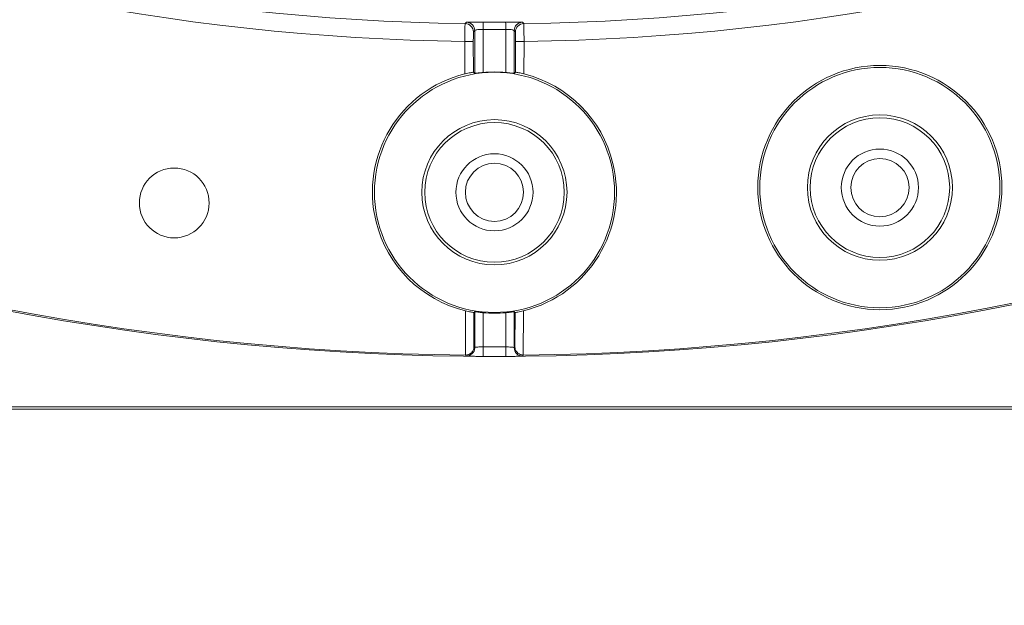
# Model space of a CAD drawing. Units: inches. Extents: x 0 to 113, y 0 to 88.
# Drawn here: x 22 to 24, y 44 to 45 of the extents above; entities that cross this region are included whole.
import ezdxf

# ---------------------------------------------------------------- set-up
doc = ezdxf.new("R2010")
doc.units = ezdxf.units.IN
doc.header["$MEASUREMENT"] = 0
doc.layers.add('A-MOUNTING PLATFORM-DETAIL', color=2, linetype='Continuous')

msp = doc.modelspace()

# ---------------------------------------------------------------- linework, layer by layer
at = {"layer": 'A-MOUNTING PLATFORM-DETAIL', "lineweight": 15}
for points in [[(22.9888, 45.3914), (22.9893, 45.3919), (22.991, 45.3937)], [(23.0911, 45.3937), (23.0918, 45.3934), (23.0936, 45.3914)], [(23.006, 45.3788), (23.0036, 45.3765)], [(23.006, 45.3022), (23.006, 45.3788)], [(23.0209, 45.381), (23.0209, 45.304)], [(23.0614, 45.304), (23.0614, 45.381)], [(23.0765, 45.3788), (23.0765, 45.3022)], [(23.0788, 45.3765), (23.0765, 45.3788)], [(23.0032, 45.3596), (23.0029, 45.3596), (23.0021, 45.3596), (23.0006, 45.3596), (22.9988, 45.3596), (22.9966, 45.3594), (22.994, 45.3594), (22.9912, 45.3594), (22.9883, 45.3594)], [(22.9884, 45.3014), (22.9883, 45.3594)], [(23.0032, 45.3596), (23.0034, 45.3043)], [(23.079, 45.3043), (23.0791, 45.3596)], [(23.0941, 45.3594), (23.0911, 45.3594), (23.0884, 45.3594), (23.0858, 45.3594), (23.0835, 45.3596), (23.0817, 45.3596), (23.0803, 45.3596), (23.0794, 45.3596), (23.0791, 45.3596)], [(23.0941, 45.3594), (23.0939, 45.3014)], [(23.0034, 45.3043), (23.006, 45.3022)], [(23.079, 45.3043), (23.0765, 45.3022)], [(22.9896, 44.798), (22.9894, 44.8773)], [(23.006, 44.8757), (23.0044, 44.8744)], [(23.0044, 44.8744), (23.0045, 44.8129)], [(23.006, 44.8757), (23.006, 44.8757)], [(23.006, 44.8115), (23.006, 44.8757)], [(23.0209, 44.874), (23.0209, 44.8126)], [(23.0614, 44.8126), (23.0614, 44.874)], [(23.0765, 44.8757), (23.078, 44.8744)], [(23.0765, 44.8757), (23.0765, 44.8115)], [(23.0778, 44.8129), (23.078, 44.8744)], [(23.0781, 44.8744), (23.078, 44.8744)], [(23.0929, 44.8773), (23.0928, 44.798)], [(23.0045, 44.8129), (23.006, 44.8115)], [(23.0045, 44.8129), (23.0045, 44.8128)], [(23.0765, 44.8115), (23.0778, 44.8129)], [(23.0778, 44.8129), (23.0778, 44.8128)], [(22.9907, 44.7964), (22.9902, 44.797), (22.9891, 44.798)], [(22.9891, 44.798), (22.9896, 44.798)], [(23.0933, 44.798), (23.0928, 44.7977), (23.0915, 44.7964)], [(23.0928, 44.798), (23.0933, 44.798)], [(26.9786, 44.7057), (19.1037, 44.7057)], [(26.9742, 44.7013), (19.1079, 44.7013)]]:
    msp.add_lwpolyline(points, dxfattribs=at)
for points in [[(20.2097, 46.54), (20.9551, 45.8159), (21.9496, 45.4048), (22.9888, 45.3914)], [(23.0936, 45.3914), (24.1328, 45.4048), (25.1273, 45.8159), (25.8727, 46.54)], [(20.1873, 46.5169), (20.9387, 45.7873), (21.941, 45.3729), (22.9883, 45.3594)], [(23.0941, 45.3594), (24.1412, 45.3729), (25.1437, 45.7873), (25.8949, 46.5169)], [(19.7753, 46.1318), (21.5882, 44.3503), (24.4942, 44.3503), (26.307, 46.1318)], [(19.789, 46.1214), (20.6458, 45.2855), (21.792, 44.8115), (22.9891, 44.798)], [(23.0933, 44.798), (24.2904, 44.8115), (25.4363, 45.2855), (26.2934, 46.1214)], [(22.991, 45.3937), (22.9914, 45.3939), (22.9914, 45.3939), (22.9919, 45.394)], [(23.0018, 45.3892), (22.9988, 45.3921), (22.9951, 45.3937), (22.991, 45.3937)], [(22.9919, 45.394), (22.9927, 45.394), (22.994, 45.394), (22.9958, 45.394)], [(22.9958, 45.394), (22.9975, 45.394), (22.9998, 45.394), (23.0024, 45.394)], [(23.0024, 45.394), (23.005, 45.394), (23.0079, 45.394), (23.0112, 45.394)], [(23.0112, 45.394), (23.0143, 45.394), (23.0177, 45.394), (23.0209, 45.394)], [(23.0209, 45.394), (23.031, 45.394), (23.0411, 45.394), (23.051, 45.394)], [(23.0209, 45.394), (23.0209, 45.3898), (23.0209, 45.3853), (23.0209, 45.381)], [(23.051, 45.394), (23.0544, 45.394), (23.058, 45.394), (23.0612, 45.394)], [(23.0612, 45.394), (23.0632, 45.394), (23.0651, 45.394), (23.0671, 45.394)], [(23.0614, 45.381), (23.0614, 45.3853), (23.0614, 45.3898), (23.0612, 45.394)], [(23.0671, 45.394), (23.0703, 45.394), (23.0736, 45.394), (23.0765, 45.394)], [(23.0765, 45.394), (23.0794, 45.394), (23.082, 45.394), (23.0843, 45.394)], [(23.0911, 45.3937), (23.083, 45.3937), (23.0765, 45.3871), (23.0765, 45.3788)], [(23.0843, 45.394), (23.0864, 45.394), (23.0882, 45.394), (23.0894, 45.394)], [(23.0894, 45.394), (23.0905, 45.394), (23.0908, 45.3939), (23.0911, 45.3937)], [(22.9884, 45.3866), (22.9886, 45.3885), (22.9886, 45.3898), (22.9888, 45.3906)], [(22.9884, 45.3794), (22.9884, 45.3823), (22.9884, 45.3846), (22.9884, 45.3866)], [(22.9884, 45.37), (22.9884, 45.3734), (22.9884, 45.3767), (22.9884, 45.3794)], [(23.0036, 45.3765), (23.0034, 45.3846), (22.9969, 45.3914), (22.9888, 45.3914)], [(22.9888, 45.3906), (22.9888, 45.3911), (22.9888, 45.3913), (22.9888, 45.3914)], [(23.006, 45.3788), (23.006, 45.3827), (23.0044, 45.3864), (23.0018, 45.3892)], [(23.0036, 45.3765), (23.0034, 45.3765), (23.0034, 45.3763), (23.0034, 45.3762)], [(23.0034, 45.3762), (23.0034, 45.3757), (23.0034, 45.3749), (23.0034, 45.3739)], [(23.0063, 45.3794), (23.006, 45.3791), (23.006, 45.3791), (23.006, 45.3788)], [(23.0083, 45.3801), (23.0073, 45.3799), (23.0066, 45.3797), (23.0063, 45.3794)], [(23.0115, 45.3807), (23.0102, 45.3804), (23.0092, 45.3804), (23.0083, 45.3801)], [(23.0161, 45.381), (23.0144, 45.3809), (23.0128, 45.3807), (23.0115, 45.3807)], [(23.0209, 45.381), (23.0193, 45.381), (23.0175, 45.381), (23.0161, 45.381)], [(23.0643, 45.381), (23.0634, 45.381), (23.0624, 45.381), (23.0614, 45.381)], [(23.069, 45.3807), (23.0676, 45.381), (23.066, 45.381), (23.0643, 45.381)], [(23.0729, 45.3804), (23.0718, 45.3806), (23.0705, 45.3807), (23.069, 45.3807)], [(23.0755, 45.3797), (23.0749, 45.3799), (23.0739, 45.3801), (23.0729, 45.3804)], [(23.0765, 45.3788), (23.0762, 45.3791), (23.076, 45.3794), (23.0755, 45.3797)], [(23.0936, 45.3914), (23.0853, 45.3914), (23.0788, 45.3846), (23.0788, 45.3765)], [(23.0788, 45.3755), (23.0788, 45.376), (23.0788, 45.3762), (23.0788, 45.3765)], [(23.0936, 45.3914), (23.0937, 45.3911), (23.0937, 45.3906), (23.0937, 45.3895)], [(23.0937, 45.3895), (23.0937, 45.3882), (23.0937, 45.3864), (23.0937, 45.384)], [(23.0937, 45.384), (23.0937, 45.3817), (23.0939, 45.3791), (23.0939, 45.3758)], [(23.0939, 45.3758), (23.0941, 45.3729), (23.0941, 45.3693), (23.0941, 45.3659)], [(22.9883, 45.3594), (22.9883, 45.3632), (22.9883, 45.3667), (22.9884, 45.37)], [(23.0034, 45.3651), (23.0032, 45.3633), (23.0032, 45.3614), (23.0032, 45.3596)], [(23.0034, 45.3739), (23.0034, 45.3729), (23.0034, 45.3716), (23.0034, 45.37)], [(23.0034, 45.37), (23.0034, 45.3687), (23.0034, 45.3669), (23.0034, 45.3651)], [(23.079, 45.3726), (23.079, 45.3739), (23.079, 45.3749), (23.0788, 45.3755)], [(23.0791, 45.3682), (23.0791, 45.37), (23.079, 45.3713), (23.079, 45.3726)], [(23.0791, 45.3628), (23.0791, 45.3648), (23.0791, 45.3666), (23.0791, 45.3682)], [(23.0791, 45.3596), (23.0791, 45.3606), (23.0791, 45.3619), (23.0791, 45.3628)], [(23.0941, 45.3659), (23.0941, 45.3638), (23.0941, 45.3615), (23.0941, 45.3594)], [(22.9884, 45.3014), (22.9884, 45.3014), (22.9884, 45.3014), (22.9886, 45.3014)], [(22.9886, 45.3014), (22.9904, 45.3019), (22.992, 45.3024), (22.9936, 45.3027)], [(22.9936, 45.3027), (22.9953, 45.303), (22.9969, 45.3034), (22.9982, 45.3035)], [(22.9982, 45.3035), (22.9995, 45.3037), (23.0005, 45.304), (23.0014, 45.304)], [(23.0014, 45.304), (23.0023, 45.3043), (23.0027, 45.3043), (23.0031, 45.3043)], [(23.0031, 45.3043), (23.0034, 45.3043), (23.0034, 45.3043), (23.0034, 45.3043)], [(23.0063, 45.3022), (23.0062, 45.3022), (23.006, 45.3022), (23.006, 45.3022)], [(23.0086, 45.3024), (23.0076, 45.3024), (23.007, 45.3024), (23.0063, 45.3022)], [(23.0122, 45.303), (23.0109, 45.3027), (23.0096, 45.3027), (23.0086, 45.3024)], [(23.0167, 45.3034), (23.0151, 45.3034), (23.0135, 45.303), (23.0122, 45.303)], [(23.0209, 45.304), (23.0195, 45.3037), (23.018, 45.3037), (23.0167, 45.3034)], [(23.0638, 45.3037), (23.063, 45.3037), (23.0622, 45.3039), (23.0614, 45.304)], [(23.0687, 45.303), (23.0671, 45.3034), (23.0655, 45.3035), (23.0638, 45.3037)], [(23.0726, 45.3027), (23.0715, 45.3027), (23.0702, 45.303), (23.0687, 45.303)], [(23.0746, 45.3024), (23.0739, 45.3024), (23.0733, 45.3026), (23.0726, 45.3027)], [(23.0762, 45.3022), (23.0759, 45.3022), (23.0752, 45.3024), (23.0746, 45.3024)], [(23.0765, 45.3022), (23.0764, 45.3022), (23.0762, 45.3022), (23.0762, 45.3022)], [(23.079, 45.3043), (23.0791, 45.3043), (23.0791, 45.3043), (23.0794, 45.3043)], [(23.0794, 45.3043), (23.0798, 45.3043), (23.0804, 45.3042), (23.0814, 45.304)], [(23.0814, 45.304), (23.0824, 45.3039), (23.0835, 45.3037), (23.085, 45.3034)], [(23.085, 45.3034), (23.0863, 45.3032), (23.0876, 45.3029), (23.0892, 45.3026)], [(23.0892, 45.3026), (23.0908, 45.3022), (23.0924, 45.3017), (23.0939, 45.3014)], [(22.994, 44.876), (22.9925, 44.8763), (22.991, 44.8768), (22.9894, 44.8773)], [(22.9985, 44.8753), (22.9972, 44.8755), (22.9956, 44.8757), (22.994, 44.876)], [(23.0018, 44.8747), (23.0008, 44.8747), (22.9998, 44.875), (22.9985, 44.8753)], [(23.0039, 44.8744), (23.0034, 44.8744), (23.0027, 44.8745), (23.0018, 44.8747)], [(23.0044, 44.8744), (23.0044, 44.8744), (23.004, 44.8744), (23.0039, 44.8744)], [(23.006, 44.8757), (23.006, 44.8757), (23.0063, 44.8757), (23.007, 44.8757)], [(23.007, 44.8757), (23.0076, 44.8755), (23.0086, 44.8753), (23.0097, 44.8753)], [(23.0097, 44.8753), (23.0109, 44.875), (23.0122, 44.875), (23.0135, 44.8747)], [(23.0135, 44.8747), (23.0151, 44.8747), (23.0167, 44.8744), (23.0183, 44.8742)], [(23.0183, 44.8742), (23.0192, 44.874), (23.02, 44.874), (23.0209, 44.874)], [(23.0614, 44.874), (23.0625, 44.874), (23.0638, 44.8742), (23.0651, 44.8744)], [(23.0651, 44.8744), (23.0668, 44.8745), (23.0684, 44.8747), (23.0697, 44.8749)], [(23.0697, 44.8749), (23.071, 44.875), (23.0723, 44.8752), (23.0733, 44.8753)], [(23.0733, 44.8753), (23.0744, 44.8753), (23.0752, 44.8757), (23.0757, 44.8757)], [(23.0757, 44.8757), (23.0762, 44.8757), (23.0762, 44.8757), (23.0765, 44.8757)], [(23.0799, 44.8745), (23.0791, 44.8744), (23.0785, 44.8744), (23.0781, 44.8744)], [(23.0832, 44.875), (23.0819, 44.8749), (23.0807, 44.8747), (23.0799, 44.8745)], [(23.0876, 44.876), (23.0859, 44.8757), (23.0845, 44.8753), (23.0832, 44.875)], [(23.0928, 44.8771), (23.0911, 44.8766), (23.0892, 44.8763), (23.0876, 44.876)], [(23.0929, 44.8773), (23.0928, 44.8773), (23.0928, 44.8771), (23.0928, 44.8771)], [(23.0045, 44.8128), (23.0044, 44.8113), (23.0042, 44.8099), (23.0037, 44.8084)], [(23.006, 44.8115), (23.006, 44.8116), (23.0063, 44.8118), (23.0068, 44.812)], [(23.0068, 44.812), (23.0073, 44.812), (23.0083, 44.8123), (23.0094, 44.8123)], [(23.0094, 44.8123), (23.0105, 44.8123), (23.0118, 44.8125), (23.0131, 44.8126)], [(23.0131, 44.8126), (23.0148, 44.8126), (23.0164, 44.8126), (23.018, 44.8126)], [(23.018, 44.8126), (23.019, 44.8126), (23.02, 44.8126), (23.0209, 44.8126)], [(23.0209, 44.8126), (23.0209, 44.8071), (23.0209, 44.8012), (23.0209, 44.7957)], [(23.0614, 44.8126), (23.0632, 44.8126), (23.0648, 44.8126), (23.0664, 44.8126)], [(23.0616, 44.7957), (23.0616, 44.8012), (23.0614, 44.8071), (23.0614, 44.8126)], [(23.0664, 44.8126), (23.0679, 44.8126), (23.0694, 44.8126), (23.0707, 44.8125)], [(23.0707, 44.8125), (23.072, 44.8123), (23.0733, 44.8123), (23.0741, 44.8121)], [(23.0741, 44.8121), (23.0749, 44.812), (23.0757, 44.812), (23.076, 44.8116)], [(23.076, 44.8116), (23.0762, 44.8116), (23.0764, 44.8116), (23.0765, 44.8115)], [(23.0765, 44.8115), (23.0765, 44.8074), (23.0781, 44.8035), (23.0811, 44.8006)], [(23.0778, 44.8128), (23.0778, 44.8113), (23.0781, 44.8099), (23.0785, 44.8084)], [(22.9936, 44.7986), (22.9923, 44.7983), (22.9909, 44.7983), (22.9896, 44.798)], [(22.9927, 44.7962), (22.9915, 44.7964), (22.991, 44.7964), (22.9907, 44.7964)], [(22.9977, 44.796), (22.9956, 44.796), (22.9936, 44.7962), (22.9927, 44.7962)], [(22.9969, 44.8003), (22.9959, 44.7996), (22.9948, 44.799), (22.9936, 44.7986)], [(23.0008, 44.8032), (22.9998, 44.8022), (22.9985, 44.8011), (22.9969, 44.8003)], [(23.0053, 44.7959), (23.0026, 44.7959), (22.9998, 44.796), (22.9977, 44.796)], [(23.0037, 44.8084), (23.0031, 44.8066), (23.0021, 44.8048), (23.0008, 44.8032)], [(23.0149, 44.7957), (23.0115, 44.7957), (23.0083, 44.7957), (23.0053, 44.7959)], [(23.0209, 44.7957), (23.0188, 44.7957), (23.0169, 44.7957), (23.0149, 44.7957)], [(23.0315, 44.7957), (23.0279, 44.7957), (23.0244, 44.7957), (23.0209, 44.7957)], [(23.0616, 44.7957), (23.0515, 44.7957), (23.0414, 44.7957), (23.0315, 44.7957)], [(23.0713, 44.7957), (23.0682, 44.7957), (23.0648, 44.7957), (23.0616, 44.7957)], [(23.0801, 44.7959), (23.0775, 44.7959), (23.0746, 44.7957), (23.0713, 44.7957)], [(23.0785, 44.8084), (23.0791, 44.8066), (23.0801, 44.8048), (23.0816, 44.8032)], [(23.0869, 44.796), (23.0851, 44.796), (23.0829, 44.796), (23.0801, 44.7959)], [(23.0811, 44.8006), (23.0838, 44.798), (23.0876, 44.7964), (23.0915, 44.7964)], [(23.0816, 44.8032), (23.0827, 44.8022), (23.0838, 44.8011), (23.0853, 44.8003)], [(23.0853, 44.8003), (23.0863, 44.7996), (23.0876, 44.799), (23.0889, 44.7986)], [(23.0908, 44.7964), (23.0902, 44.7964), (23.0887, 44.7962), (23.0869, 44.796)], [(23.0889, 44.7986), (23.0902, 44.7983), (23.0915, 44.7983), (23.0928, 44.798)], [(23.0915, 44.7964), (23.0915, 44.7964), (23.0911, 44.7964), (23.0908, 44.7964)]]:
    msp.add_open_spline(points, degree=3, dxfattribs=at)
for points, knots in [([(23.0209, 45.381), (23.0278, 45.381), (23.0344, 45.381), (23.0411, 45.381), (23.0479, 45.381), (23.0547, 45.381), (23.0614, 45.381)], [0, 0, 0, 0, 1, 1, 1, 2, 2, 2, 2]), ([(23.5127, 45.098), (23.5127, 44.9772), (23.6105, 44.8794), (23.7312, 44.8794), (23.852, 44.8794), (23.9498, 44.9772), (23.9498, 45.098), (23.9498, 45.2185), (23.852, 45.3164), (23.7312, 45.3164), (23.6105, 45.3164), (23.5127, 45.2185), (23.5127, 45.098)], [0, 0, 0, 0, 1, 1, 1, 2, 2, 2, 3, 3, 3, 4, 4, 4, 4]), ([(23.5162, 45.098), (23.5162, 44.9792), (23.6124, 44.8828), (23.7312, 44.8828), (23.85, 44.8828), (23.9462, 44.9792), (23.9462, 45.098), (23.9462, 45.2166), (23.85, 45.3128), (23.7312, 45.3128), (23.6124, 45.3128), (23.5162, 45.2166), (23.5162, 45.098)], [0, 0, 0, 0, 1, 1, 1, 2, 2, 2, 3, 3, 3, 4, 4, 4, 4]), ([(22.9884, 45.3014), (22.8713, 45.2723), (22.7999, 45.1539), (22.8292, 45.0367), (22.8487, 44.9579), (22.9104, 44.8965), (22.9894, 44.8773)], [0, 0, 0, 0, 1, 1, 1, 2, 2, 2, 2]), ([(22.8263, 45.0895), (22.8263, 44.9707), (22.9225, 44.8744), (23.0411, 44.8744), (23.1599, 44.8744), (23.2562, 44.9707), (23.2562, 45.0895), (23.2562, 45.2081), (23.1599, 45.3043), (23.0411, 45.3043), (22.9225, 45.3043), (22.8263, 45.2081), (22.8263, 45.0895)], [0, 0, 0, 0, 1, 1, 1, 2, 2, 2, 3, 3, 3, 4, 4, 4, 4]), ([(23.0614, 45.304), (23.0547, 45.3045), (23.0479, 45.3048), (23.0411, 45.3048), (23.0344, 45.3048), (23.0276, 45.3045), (23.0209, 45.304)], [0, 0, 0, 0, 1, 1, 1, 2, 2, 2, 2]), ([(23.0929, 44.8773), (23.2101, 44.9059), (23.2819, 45.024), (23.2533, 45.1412), (23.2341, 45.2202), (23.1727, 45.2819), (23.0939, 45.3014)], [0, 0, 0, 0, 1, 1, 1, 2, 2, 2, 2]), ([(22.9111, 45.0895), (22.9111, 45.0177), (22.9693, 44.9595), (23.0411, 44.9595), (23.1129, 44.9595), (23.1711, 45.0177), (23.1711, 45.0895), (23.1711, 45.1613), (23.1129, 45.2195), (23.0411, 45.2195), (22.9693, 45.2195), (22.9111, 45.1613), (22.9111, 45.0895)], [0, 0, 0, 0, 1, 1, 1, 2, 2, 2, 3, 3, 3, 4, 4, 4, 4]), ([(23.6014, 45.098), (23.6014, 45.0261), (23.6596, 44.968), (23.7312, 44.968), (23.8031, 44.968), (23.8612, 45.0261), (23.8612, 45.098), (23.8612, 45.1698), (23.8031, 45.228), (23.7312, 45.228), (23.6596, 45.228), (23.6014, 45.1698), (23.6014, 45.098)], [0, 0, 0, 0, 1, 1, 1, 2, 2, 2, 3, 3, 3, 4, 4, 4, 4]), ([(23.6063, 45.098), (23.6063, 45.0289), (23.6622, 44.9728), (23.7312, 44.9728), (23.8003, 44.9728), (23.8562, 45.0289), (23.8562, 45.098), (23.8562, 45.1669), (23.8003, 45.2228), (23.7312, 45.2228), (23.6622, 45.2228), (23.6063, 45.1669), (23.6063, 45.098)], [0, 0, 0, 0, 1, 1, 1, 2, 2, 2, 3, 3, 3, 4, 4, 4, 4]), ([(22.9163, 45.0895), (22.9163, 45.0203), (22.9722, 44.9644), (23.0411, 44.9644), (23.1102, 44.9644), (23.1662, 45.0203), (23.1662, 45.0895), (23.1662, 45.1584), (23.1102, 45.2143), (23.0411, 45.2143), (22.9722, 45.2143), (22.9163, 45.1584), (22.9163, 45.0895)], [0, 0, 0, 0, 1, 1, 1, 2, 2, 2, 3, 3, 3, 4, 4, 4, 4]), ([(23.6622, 45.098), (23.6622, 45.0598), (23.693, 45.0289), (23.7312, 45.0289), (23.7694, 45.0289), (23.8003, 45.0598), (23.8003, 45.098), (23.8003, 45.136), (23.7694, 45.1669), (23.7312, 45.1669), (23.693, 45.1669), (23.6622, 45.136), (23.6622, 45.098)], [0, 0, 0, 0, 1, 1, 1, 2, 2, 2, 3, 3, 3, 4, 4, 4, 4]), ([(22.9722, 45.0895), (22.9722, 45.0513), (23.0031, 45.0205), (23.0411, 45.0205), (23.0793, 45.0205), (23.1102, 45.0513), (23.1102, 45.0895), (23.1102, 45.1275), (23.0793, 45.1584), (23.0411, 45.1584), (23.0031, 45.1584), (22.9722, 45.1275), (22.9722, 45.0895)], [0, 0, 0, 0, 1, 1, 1, 2, 2, 2, 3, 3, 3, 4, 4, 4, 4]), ([(23.6791, 45.098), (23.6791, 45.069), (23.7025, 45.0458), (23.7312, 45.0458), (23.76, 45.0458), (23.7834, 45.069), (23.7834, 45.098), (23.7834, 45.1266), (23.76, 45.15), (23.7312, 45.15), (23.7025, 45.15), (23.6791, 45.1266), (23.6791, 45.098)], [0, 0, 0, 0, 1, 1, 1, 2, 2, 2, 3, 3, 3, 4, 4, 4, 4]), ([(22.4054, 45.0703), (22.4054, 45.0359), (22.4333, 45.0079), (22.4678, 45.0079), (22.5024, 45.0079), (22.5304, 45.0359), (22.5304, 45.0703), (22.5304, 45.105), (22.5024, 45.1329), (22.4678, 45.1329), (22.4333, 45.1329), (22.4054, 45.105), (22.4054, 45.0703)], [0, 0, 0, 0, 1, 1, 1, 2, 2, 2, 3, 3, 3, 4, 4, 4, 4]), ([(22.9891, 45.0895), (22.9891, 45.0606), (23.0125, 45.0374), (23.0411, 45.0374), (23.07, 45.0374), (23.0933, 45.0606), (23.0933, 45.0895), (23.0933, 45.1181), (23.07, 45.1415), (23.0411, 45.1415), (23.0125, 45.1415), (22.9891, 45.1181), (22.9891, 45.0895)], [0, 0, 0, 0, 1, 1, 1, 2, 2, 2, 3, 3, 3, 4, 4, 4, 4]), ([(23.0209, 44.874), (23.0276, 44.8734), (23.0344, 44.8731), (23.0411, 44.8731), (23.0479, 44.8731), (23.0547, 44.8734), (23.0614, 44.874)], [0, 0, 0, 0, 1, 1, 1, 2, 2, 2, 2]), ([(22.9907, 44.7964), (22.999, 44.7964), (23.0058, 44.8029), (23.006, 44.8113), (23.006, 44.8113), (23.006, 44.8113), (23.006, 44.8115)], [0, 0, 0, 0, 1, 1, 1, 2, 2, 2, 2]), ([(23.0209, 44.8126), (23.0278, 44.8126), (23.0344, 44.8126), (23.0411, 44.8126), (23.0479, 44.8126), (23.0547, 44.8126), (23.0614, 44.8126)], [0, 0, 0, 0, 1, 1, 1, 2, 2, 2, 2])]:
    msp.add_open_spline(points, degree=3, knots=knots, dxfattribs=at)

doc.saveas('drawing.dxf')
